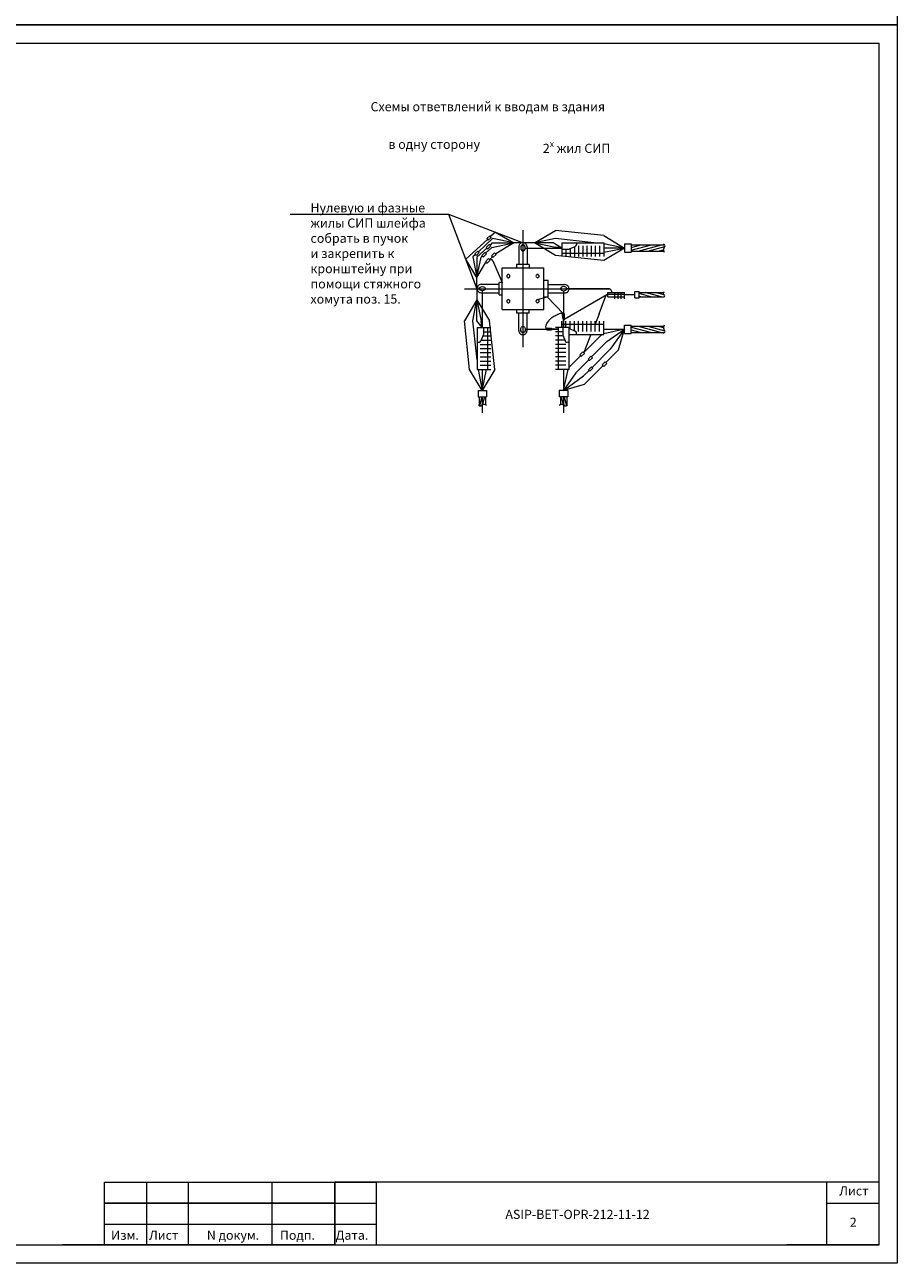
# Model space of a CAD drawing. Units: millimetres. Extents: x 2461 to 2939, y 1180 to 1859.
# Drawn here: x 2700 to 2939, y 1180 to 1519 of the extents above; entities that cross this region are included whole.
import ezdxf

# ---------------------------------------------------------------- set-up
doc = ezdxf.new("R2010")
doc.units = ezdxf.units.MM
doc.layers.add('H', color=7, linetype='Continuous', lineweight=100)
doc.layers.add('P', color=250, linetype='Continuous', lineweight=100)
doc.styles.add('GOST 2.304', font='CS_Gost2304.shx', dxfattribs={"oblique": 15, "height": 2.5})

# ---------------------------------------------------------------- blocks, each defined once
blk = doc.blocks.new('A$C0c46ba60')
at = {"color": 7, "linetype": 'ByBlock', "lineweight": 13}
blk.add_lwpolyline([(478.6, 0), (0, 0), (0, 339.53), (478.6, 339.53)], close=True, dxfattribs=at)
at = {"layer": 'P', "color": 7, "linetype": 'Continuous', "lineweight": 15}
for points in [[(20, 334.53), (20, 5)], [(20, 334.53), (473.6, 334.53)], [(473.6, 5), (473.6, 334.53)], [(6.2, 102.6), (6.2, 5)], [(6.2, 102.6), (20, 102.6)], [(12, 102.6), (12, 5)], [(6.2, 73.87), (20, 73.87)], [(6.2, 33.67), (20, 33.67)], [(324.33, 22.2), (324.33, 5), (249.67, 5)], [(261.13, 22.2), (324.33, 22.2)], [(261.13, 5), (261.13, 22.2)], [(261.13, 22.2), (335.8, 22.2)], [(272.67, 22.2), (272.67, 5)], [(272.67, 22.2), (272.67, 5)], [(284.13, 22.2), (284.13, 5)], [(307.07, 22.2), (307.07, 5)], [(473.6, 22.2), (324.33, 22.2), (324.33, 5)], [(324.33, 5), (324.33, 22.2), (324.33, 5)], [(324.33, 22.2), (324.33, 5)], [(335.8, 5), (335.8, 22.2)], [(459.27, 5), (459.27, 22.2)], [(324.33, 16.47), (261.13, 16.47)], [(261.13, 16.47), (335.8, 16.47)], [(459.27, 16.47), (473.6, 16.47)], [(261.13, 10.73), (324.33, 10.73)], [(261.13, 10.73), (335.8, 10.73)], [(6.2, 5), (248.53, 5)], [(248.53, 5), (262.33, 5)], [(261.73, 5), (473.6, 5), (448.33, 5)]]:
    blk.add_lwpolyline(points, dxfattribs=at)
at = {"color": 7, "linetype": 'ByBlock', "lineweight": 13, "char_height": 2.5, "attachment_point": 1, "rotation": 90, "style": 'GOST 2.304'}
for s, width, insert in [('Подп. и дата', 35.3383, (7.53, 41.48)), ('Инв.N подл.', 22.2803, (7.53, 6.81))]:
    blk.add_mtext_dynamic_manual_height_columns(s, width=width, gutter_width=12.5, heights=[0], dxfattribs=dict(at, insert=insert))
at = {"color": 7, "linetype": 'ByBlock', "lineweight": 13, "char_height": 2.5, "attachment_point": 1, "style": 'GOST 2.304'}
for s, width, insert in [('Лист', 14.4785, (462.69, 21.08)), ('Изм.', 6.6412, (262.98, 8.93)), ('Лист', 6.6412, (273.39, 8.93)), ('N докум.', 17.8246, (289.24, 8.93)), ('Подп.', 14.3219, (309.29, 8.93)), ('Дата.', 14.3219, (324.56, 8.93))]:
    blk.add_mtext_dynamic_manual_height_columns(s, width=width, gutter_width=12.5, heights=[0], dxfattribs=dict(at, insert=insert))
at = {"color": 7, "linetype": 'ByBlock', "lineweight": 15, "insert": (465.59, 12.48), "char_height": 2.5, "attachment_point": 1, "style": 'GOST 2.304'}
blk.add_mtext_dynamic_manual_height_columns('2', width=8.7654, gutter_width=12.5, heights=[0], dxfattribs=at)
blk = doc.blocks.new('A$Ccaa04131')
at = {"color": 7, "linetype": 'ByBlock', "lineweight": 13}
blk.add_lwpolyline([(478.6, 0), (0, 0), (0, 339.53), (478.6, 339.53)], close=True, dxfattribs=at)
at = {"layer": 'P', "color": 7, "linetype": 'Continuous', "lineweight": 13}
for points in [[(20, 334.53), (20, 5), (473.6, 5), (473.6, 334.53), (20, 334.53)], [(261.13, 68.13), (473.6, 68.13)], [(261.13, 5), (261.13, 68.13)], [(272.67, 68.13), (272.67, 39.4)], [(284.13, 68.13), (284.13, 5)], [(295.6, 68.13), (295.6, 39.4)], [(307.07, 68.13), (307.07, 5)], [(324.33, 68.13), (324.33, 5)], [(335.8, 5), (335.8, 68.13)], [(261.13, 62.4), (335.8, 62.4)], [(261.13, 56.67), (335.8, 56.67)], [(335.8, 56.67), (473.6, 56.67)], [(261.13, 50.93), (335.8, 50.93)], [(261.13, 45.13), (335.8, 45.13)], [(261.13, 39.4), (473.6, 39.4)], [(416.2, 5), (416.2, 39.4), (416.2, 5)], [(433.4, 39.4), (433.4, 22.2)], [(450.67, 39.4), (450.67, 22.2)], [(261.13, 33.67), (335.8, 33.67)], [(416.2, 33.67), (473.6, 33.67)], [(261.13, 27.93), (335.8, 27.93)], [(261.13, 22.2), (335.8, 22.2)], [(416.2, 22.2), (335.8, 22.2)], [(416.2, 22.2), (473.6, 22.2)], [(261.13, 16.47), (335.8, 16.47)], [(261.13, 10.73), (335.8, 10.73)]]:
    blk.add_lwpolyline(points, dxfattribs=at)
at = {"layer": 'P', "color": 7, "linetype": 'Continuous', "lineweight": 15}
for points in [[(6.2, 102.6), (6.2, 5)], [(6.2, 102.6), (20, 102.6)], [(12, 102.6), (12, 5)], [(6.2, 73.87), (20, 73.87)], [(6.2, 33.67), (20, 33.67)]]:
    blk.add_lwpolyline(points, dxfattribs=at)
at = {"color": 7, "linetype": 'ByBlock', "lineweight": 13, "char_height": 2.5, "attachment_point": 1, "rotation": 90, "style": 'GOST 2.304'}
for s, width, insert in [('Подп. и дата', 35.3383, (7.53, 41.48)), ('Инв.N подл.', 22.2803, (7.53, 6.81))]:
    blk.add_mtext_dynamic_manual_height_columns(s, width=width, gutter_width=12.5, heights=[0], dxfattribs=dict(at, insert=insert))
at = {"color": 7, "linetype": 'ByBlock', "lineweight": 13, "attachment_point": 1, "style": 'GOST 2.304'}
for s, width, insert, char_height in [('Изм.', 6.6412, (263.57, 43.55), 2.5), ('Кол.уч', 6.6412, (273.03, 43.76), 2.3), ('Лист', 6.6412, (284.9, 43.53), 2.5), ('Nдокум.', 17.8246, (295.74, 43.33), 2.1), ('Подп.', 14.3219, (309.29, 43.57), 2.5), ('Дата.', 14.3219, (324.56, 43.57), 2.5), ('Стадия', 14.3219, (418.26, 38.13), 2.5), ('Лист', 14.3219, (435.46, 38.13), 2.5), ('Листов', 14.3219, (454.99, 38.13), 2.5), ('Р', 6.6412, (423.97, 29.29), 2.5), ('1', 6.6412, (441.54, 29.03), 2.5), ('2', 6.6412, (459.98, 28.88), 2.5), ('IEK', 6.6412, (442.7, 14.97), 2.5)]:
    blk.add_mtext_dynamic_manual_height_columns(s, width=width, gutter_width=12.5, heights=[0], dxfattribs=dict(at, insert=insert, char_height=char_height))
blk = doc.blocks.new('Больш.')
at = {"color": 0, "linetype": 'ByBlock'}
blk.add_line((299.7, 579.13), (313.5, 579.13), dxfattribs=at)
blk.add_blockref('A$Ccaa04131', (293.5, 574.13), dxfattribs=at)

msp = doc.modelspace()

# ---------------------------------------------------------------- hatches: boundary and pattern name
at = {"layer": 'H', "linetype": 'Continuous', "lineweight": 13}
msp.add_hatch(color=7, dxfattribs=at).paths.add_polyline_path([(2934.26, 1505.68), (2934.26, 1505.82), (2934.26, 1505.55)])

# ---------------------------------------------------------------- linework, layer by layer
at = {"color": 7, "linetype": 'ByBlock', "lineweight": 13}
msp.add_lwpolyline([(2772.77, 1467.15), (2816.17, 1467.15), (2836.64, 1459.21)], dxfattribs=at)
at = {"layer": 'P', "color": 7, "linetype": 'Continuous', "lineweight": 13}
for points in [[(2934.26, 1505.82), (2934.26, 1505.82)], [(2934.26, 1505.55), (2934.26, 1505.55)], [(2816.17, 1467.15), (2823.97, 1446.68)], [(2826.9, 1460.21), (2820.97, 1454.75)], [(2828.24, 1460.41), (2824.44, 1456.81)], [(2827.1, 1460.01), (2827.9, 1460.75), (2827.5, 1461.21), (2826.7, 1460.41), (2827.1, 1460.01)], [(2829.1, 1462.21), (2827.7, 1460.95)], [(2828.17, 1459.21), (2834.1, 1459.21), (2828.24, 1460.41)], [(2829.1, 1462.21), (2834.1, 1459.21), (2829.17, 1456.28)], [(2836.64, 1430.61), (2836.64, 1462.75)], [(2845.5, 1460.41), (2839.77, 1459.21), (2845.5, 1462.68)], [(2858.77, 1461.28), (2845.5, 1462.68)], [(2856.04, 1459.28), (2845.5, 1460.41)], [(2858.77, 1461.28), (2864.5, 1457.81), (2858.77, 1459.01)], [(2823.84, 1455.81), (2824.64, 1456.61), (2824.24, 1457.01), (2823.44, 1456.21), (2823.84, 1455.81)], [(2826.7, 1457.81), (2823.97, 1455.35)], [(2825.77, 1455.41), (2826.57, 1456.21), (2826.17, 1456.61), (2825.3, 1455.81), (2825.77, 1455.41)], [(2828.1, 1458.01), (2826.37, 1456.41)], [(2826.97, 1457.61), (2827.77, 1458.41), (2827.37, 1458.81), (2826.5, 1458.01), (2826.97, 1457.61)], [(2828.17, 1459.21), (2827.57, 1458.61)], [(2828.1, 1458.01), (2834.1, 1459.21)], [(2839.1, 1459.21), (2834.1, 1459.21)], [(2837.77, 1458.15), (2837.7, 1458.41), (2837.64, 1458.61), (2837.5, 1458.81), (2837.37, 1458.95), (2837.24, 1459.08), (2836.9, 1459.21), (2836.57, 1459.28), (2836.24, 1459.21), (2835.9, 1459.08), (2835.77, 1458.95), (2835.64, 1458.81), (2835.57, 1458.61), (2835.5, 1458.41), (2835.44, 1458.15)], [(2835.44, 1458.15), (2835.44, 1453.28)], [(2836.84, 1457.08), (2837.04, 1457.21), (2837.17, 1457.48), (2837.17, 1457.81), (2837.17, 1458.21), (2837.04, 1458.48), (2836.84, 1458.68), (2836.64, 1458.68), (2836.37, 1458.68), (2836.24, 1458.48), (2836.04, 1458.21), (2836.04, 1457.81), (2836.04, 1457.48), (2836.24, 1457.21), (2836.37, 1457.08), (2836.64, 1457.01), (2836.84, 1457.08)], [(2837.17, 1457.81), (2847.3, 1457.81)], [(2837.77, 1458.15), (2837.77, 1453.28)], [(2844.9, 1459.21), (2839.1, 1459.21)], [(2845.5, 1455.81), (2839.77, 1459.21), (2845.5, 1458.08)], [(2847.3, 1457.81), (2844.9, 1459.21)], [(2847.3, 1457.88), (2845.5, 1458.08)], [(2847.3, 1459.28), (2858.77, 1459.28)], [(2847.3, 1459.28), (2847.3, 1455.55)], [(2847.3, 1457.55), (2849.17, 1457.55), (2849.37, 1457.61)], [(2848.37, 1457.55), (2848.37, 1455.55)], [(2849.37, 1457.61), (2850.97, 1458.28), (2851.1, 1458.41), (2851.24, 1458.55), (2851.3, 1458.81)], [(2849.57, 1457.68), (2849.57, 1455.55)], [(2850.7, 1458.15), (2850.7, 1455.55)], [(2851.3, 1459.28), (2851.3, 1458.81)], [(2851.84, 1458.41), (2851.84, 1455.55)], [(2853.04, 1458.41), (2853.04, 1455.55)], [(2854.17, 1458.41), (2854.17, 1455.55)], [(2855.3, 1458.41), (2855.3, 1455.55)], [(2856.44, 1458.41), (2856.44, 1455.55)], [(2857.57, 1458.41), (2857.57, 1455.55)], [(2858.77, 1459.28), (2858.77, 1455.55)], [(2864.5, 1457.81), (2858.77, 1454.41)], [(2858.77, 1456.68), (2864.5, 1457.81), (2858.77, 1457.81)], [(2864.5, 1458.95), (2866.24, 1458.95)], [(2864.5, 1458.95), (2864.5, 1456.68)], [(2864.5, 1456.68), (2866.24, 1456.68)], [(2866.24, 1458.95), (2866.24, 1456.68)], [(2866.24, 1458.68), (2875.44, 1458.68)], [(2866.24, 1458.68), (2866.3, 1458.68)], [(2866.24, 1457.95), (2869.04, 1458.68)], [(2866.24, 1457.21), (2871.84, 1458.68)], [(2866.24, 1457.01), (2875.24, 1457.01)], [(2868.17, 1457.01), (2874.57, 1458.68)], [(2870.9, 1457.01), (2875.5, 1458.21)], [(2873.7, 1457.01), (2875.1, 1457.35)], [(2875.37, 1458.01), (2875.5, 1458.21), (2875.57, 1458.41), (2875.5, 1458.61), (2875.37, 1458.81), (2875.17, 1458.88)], [(2875.37, 1458.01), (2875.24, 1457.75), (2875.17, 1457.48), (2875.17, 1457.21), (2875.24, 1456.88), (2875.37, 1456.68)], [(2822.84, 1455.41), (2823.97, 1449.75), (2820.97, 1454.75)], [(2823.57, 1456.08), (2822.84, 1455.41)], [(2823.97, 1455.35), (2823.97, 1449.75), (2825.1, 1455.28)], [(2823.97, 1449.75), (2826.37, 1453.75)], [(2825.5, 1455.61), (2825.1, 1455.28)], [(2826.77, 1453.68), (2827.57, 1454.48), (2827.17, 1454.95), (2826.37, 1454.08), (2826.77, 1453.68)], [(2826.57, 1453.88), (2826.37, 1453.75)], [(2828.24, 1455.41), (2827.44, 1454.68)], [(2828.3, 1454.28), (2828.17, 1454.55), (2827.9, 1454.68), (2827.64, 1454.68), (2827.44, 1454.68)], [(2828.44, 1455.28), (2829.24, 1456.08), (2828.84, 1456.48), (2827.97, 1455.68), (2828.44, 1455.28)], [(2828.3, 1454.28), (2830.9, 1448.41), (2830.04, 1448.41)], [(2829.17, 1456.28), (2829.1, 1456.21)], [(2838.3, 1453.28), (2834.84, 1453.28), (2834.84, 1452.41)], [(2838.3, 1453.28), (2838.3, 1452.41)], [(2858.77, 1454.41), (2845.5, 1455.81)], [(2847.3, 1456.41), (2858.77, 1456.41)], [(2830.9, 1440.95), (2830.9, 1452.41)], [(2830.9, 1452.41), (2842.37, 1452.41)], [(2833.04, 1450.15), (2832.97, 1450.28), (2832.9, 1450.41), (2832.77, 1450.55), (2832.57, 1450.55), (2832.44, 1450.55), (2832.3, 1450.41), (2832.17, 1450.28), (2832.17, 1450.15), (2832.17, 1449.95), (2832.37, 1449.81), (2832.5, 1449.68), (2832.7, 1449.68), (2832.9, 1449.81), (2832.97, 1449.95), (2833.04, 1450.15)], [(2841.04, 1450.15), (2841.04, 1450.28), (2840.9, 1450.41), (2840.77, 1450.55), (2840.64, 1450.55), (2840.44, 1450.55), (2840.3, 1450.41), (2840.24, 1450.28), (2840.17, 1450.15), (2840.24, 1449.95), (2840.37, 1449.81), (2840.57, 1449.68), (2840.7, 1449.68), (2840.9, 1449.81), (2841.04, 1449.95), (2841.04, 1450.15)], [(2842.37, 1440.95), (2842.37, 1452.41)], [(2820.57, 1446.68), (2860.3, 1446.68)], [(2823.97, 1446.68), (2823.97, 1449.75)], [(2825.17, 1447.88), (2824.84, 1447.81), (2824.64, 1447.75), (2824.5, 1447.61), (2824.3, 1447.55), (2824.24, 1447.41), (2824.04, 1447.08), (2823.97, 1446.68), (2824.04, 1446.35), (2824.24, 1446.01), (2824.37, 1445.88), (2824.5, 1445.75), (2824.64, 1445.68), (2824.84, 1445.61), (2825.17, 1445.55)], [(2823.97, 1446.68), (2823.97, 1443.61)], [(2826.24, 1446.48), (2826.04, 1446.28), (2825.77, 1446.15), (2825.44, 1446.08), (2825.1, 1446.15), (2824.84, 1446.28), (2824.64, 1446.48), (2824.57, 1446.68), (2824.64, 1446.88), (2824.84, 1447.08), (2825.1, 1447.21), (2825.44, 1447.28), (2825.77, 1447.21), (2826.04, 1447.08), (2826.24, 1446.88), (2826.3, 1446.68), (2826.24, 1446.48)], [(2825.17, 1447.88), (2830.04, 1447.88)], [(2830.04, 1445.01), (2830.04, 1448.41)], [(2842.37, 1449.01), (2843.5, 1449.01)], [(2843.5, 1444.41), (2843.5, 1449.01)], [(2843.5, 1447.81), (2848.1, 1447.81)], [(2843.5, 1445.55), (2848.1, 1445.55), (2848.3, 1445.55), (2848.5, 1445.61), (2848.7, 1445.68), (2848.9, 1445.81), (2848.97, 1445.95), (2849.1, 1446.15), (2849.17, 1446.35), (2849.24, 1446.48), (2849.24, 1446.68), (2849.17, 1446.88), (2849.17, 1447.08), (2849.04, 1447.28), (2848.97, 1447.41), (2848.77, 1447.55), (2848.64, 1447.68), (2848.37, 1447.75), (2848.1, 1447.81)], [(2846.97, 1446.48), (2847.17, 1446.28), (2847.44, 1446.15), (2847.77, 1446.08), (2848.1, 1446.15), (2848.37, 1446.28), (2848.57, 1446.48), (2848.64, 1446.68), (2848.57, 1446.88), (2848.37, 1447.08), (2848.1, 1447.21), (2847.77, 1447.28), (2847.44, 1447.21), (2847.17, 1447.08), (2846.97, 1446.88), (2846.9, 1446.68), (2846.97, 1446.48)], [(2860.3, 1446.68), (2848.64, 1446.68)], [(2860.97, 1445.61), (2860.97, 1445.95), (2860.84, 1446.28), (2860.57, 1446.55), (2860.3, 1446.68)], [(2822.84, 1437.88), (2823.97, 1443.61), (2820.57, 1437.88)], [(2823.97, 1443.61), (2827.44, 1437.88)], [(2823.97, 1437.88), (2823.97, 1443.61), (2825.17, 1437.88)], [(2825.17, 1445.55), (2830.04, 1445.55)], [(2825.44, 1446.08), (2825.44, 1436.01)], [(2830.04, 1445.01), (2830.9, 1445.01)], [(2833.04, 1443.21), (2832.97, 1443.41), (2832.9, 1443.55), (2832.77, 1443.61), (2832.57, 1443.68), (2832.44, 1443.61), (2832.3, 1443.55), (2832.17, 1443.41), (2832.17, 1443.21), (2832.17, 1443.08), (2832.37, 1442.88), (2832.5, 1442.81), (2832.7, 1442.81), (2832.9, 1442.95), (2832.97, 1443.08), (2833.04, 1443.21)], [(2841.04, 1443.21), (2841.04, 1443.41), (2840.9, 1443.55), (2840.77, 1443.61), (2840.64, 1443.68), (2840.44, 1443.61), (2840.3, 1443.55), (2840.24, 1443.41), (2840.17, 1443.21), (2840.24, 1443.08), (2840.37, 1442.88), (2840.57, 1442.81), (2840.7, 1442.81), (2840.9, 1442.95), (2841.04, 1443.08), (2841.04, 1443.21)], [(2840.64, 1443.68), (2843.24, 1444.41)], [(2842.37, 1444.41), (2843.5, 1444.41)], [(2847.7, 1439.75), (2843.24, 1444.41)], [(2847.77, 1446.08), (2847.77, 1436.01)], [(2859.57, 1445.01), (2848.1, 1438.35)], [(2857.5, 1439.81), (2859.3, 1444.68)], [(2859.84, 1445.08), (2859.64, 1445.01), (2859.44, 1444.88), (2859.3, 1444.68)], [(2859.84, 1444.48), (2859.84, 1445.61)], [(2859.84, 1445.61), (2864.44, 1445.61)], [(2864.44, 1445.08), (2859.84, 1445.08)], [(2859.84, 1444.48), (2864.44, 1444.48)], [(2861.84, 1443.88), (2861.84, 1445.61)], [(2862.7, 1443.88), (2862.7, 1445.61)], [(2863.57, 1443.88), (2863.57, 1445.61)], [(2864.44, 1443.88), (2864.44, 1445.61)], [(2864.44, 1445.08), (2867.3, 1445.08)], [(2867.3, 1444.21), (2867.3, 1445.95)], [(2867.3, 1445.95), (2868.44, 1445.95)], [(2867.3, 1444.21), (2868.44, 1444.21)], [(2868.44, 1444.21), (2868.44, 1445.95)], [(2868.44, 1445.61), (2875.1, 1445.61)], [(2871.7, 1444.48), (2868.44, 1445.35)], [(2868.97, 1444.48), (2868.44, 1444.61)], [(2868.44, 1444.48), (2875.37, 1444.48)], [(2874.5, 1444.48), (2870.17, 1445.61)], [(2875.37, 1445.01), (2872.97, 1445.61)], [(2875.3, 1445.75), (2875.1, 1445.61), (2875.04, 1445.41), (2875.1, 1445.15), (2875.3, 1445.01)], [(2875.3, 1444.48), (2875.44, 1444.55), (2875.5, 1444.75), (2875.44, 1444.88), (2875.3, 1445.01)], [(2830.9, 1440.95), (2842.37, 1440.95)], [(2834.84, 1440.95), (2834.84, 1440.08), (2838.3, 1440.08)], [(2835.44, 1435.21), (2835.44, 1440.08)], [(2837.77, 1435.21), (2837.77, 1440.08)], [(2838.3, 1440.08), (2838.3, 1440.95)], [(2843.24, 1435.61), (2843.17, 1435.61), (2843.04, 1435.68), (2842.97, 1435.88), (2842.9, 1436.08), (2842.9, 1436.21), (2842.9, 1436.41), (2842.97, 1436.61), (2843.04, 1436.81), (2843.1, 1436.95), (2843.17, 1437.15), (2843.44, 1437.55), (2843.7, 1437.88), (2843.84, 1438.08), (2843.97, 1438.28), (2844.17, 1438.41), (2844.37, 1438.61), (2844.57, 1438.81), (2844.84, 1438.95), (2845.1, 1439.15), (2845.37, 1439.28), (2845.64, 1439.41), (2845.9, 1439.55), (2846.17, 1439.68), (2846.44, 1439.81), (2846.64, 1439.88), (2846.9, 1439.95), (2847.17, 1440.01), (2847.37, 1440.01), (2847.57, 1439.95), (2847.7, 1439.75)], [(2847.97, 1439.75), (2847.37, 1439.75), (2847.44, 1438.61), (2847.97, 1438.61), (2847.97, 1439.75)], [(2857.5, 1439.81), (2856.37, 1436.95)], [(2821.97, 1424.55), (2820.57, 1437.88)], [(2824.04, 1427.15), (2822.84, 1437.88)], [(2825.44, 1436.01), (2823.97, 1437.88)], [(2825.37, 1436.01), (2825.17, 1437.88)], [(2828.9, 1424.55), (2827.44, 1437.88)], [(2836.84, 1436.35), (2837.04, 1436.15), (2837.17, 1435.81), (2837.17, 1435.48), (2837.17, 1435.15), (2837.04, 1434.88), (2836.84, 1434.68), (2836.64, 1434.61), (2836.37, 1434.68), (2836.24, 1434.88), (2836.04, 1435.15), (2836.04, 1435.48), (2836.04, 1435.81), (2836.24, 1436.15), (2836.37, 1436.35), (2836.64, 1436.35), (2836.84, 1436.35)], [(2847.3, 1436.01), (2847.3, 1437.81)], [(2847.3, 1436.95), (2858.77, 1436.95)], [(2847.7, 1438.61), (2847.77, 1438.48), (2847.84, 1438.35), (2847.97, 1438.28), (2848.1, 1438.35)], [(2847.77, 1436.01), (2847.7, 1438.61)], [(2848.37, 1436.01), (2848.37, 1437.81)], [(2849.57, 1435.68), (2849.57, 1437.81)], [(2850.7, 1435.21), (2850.7, 1437.81)], [(2851.84, 1434.95), (2851.84, 1437.81)], [(2853.04, 1434.95), (2853.04, 1437.81)], [(2854.17, 1434.95), (2854.17, 1437.81)], [(2855.3, 1434.95), (2855.3, 1437.81)], [(2856.44, 1434.95), (2856.44, 1437.81)], [(2857.57, 1434.95), (2857.57, 1437.81)], [(2858.77, 1434.08), (2858.77, 1437.81)], [(2864.5, 1436.68), (2866.24, 1436.68)], [(2864.5, 1434.41), (2864.5, 1436.68)], [(2866.24, 1434.41), (2866.24, 1436.68)], [(2866.24, 1436.41), (2875.24, 1436.41)], [(2868.17, 1436.41), (2874.57, 1434.68)], [(2870.9, 1436.41), (2875.5, 1435.15)], [(2873.7, 1436.41), (2875.1, 1436.01)], [(2875.37, 1436.68), (2875.24, 1436.41), (2875.17, 1436.15), (2875.17, 1435.88), (2875.24, 1435.61), (2875.37, 1435.35)], [(2824.04, 1436.01), (2827.77, 1436.01)], [(2824.04, 1436.01), (2824.04, 1424.55)], [(2825.7, 1433.95), (2825.04, 1432.35)], [(2825.64, 1433.75), (2827.77, 1433.75)], [(2825.77, 1436.01), (2825.77, 1434.15), (2825.7, 1433.95)], [(2825.77, 1434.88), (2827.77, 1434.88)], [(2826.9, 1436.01), (2826.9, 1424.55)], [(2835.44, 1435.21), (2835.5, 1434.95), (2835.57, 1434.75), (2835.64, 1434.55), (2835.77, 1434.41), (2835.9, 1434.28), (2836.24, 1434.15), (2836.57, 1434.08), (2836.9, 1434.15), (2837.24, 1434.28), (2837.44, 1434.41), (2837.5, 1434.55), (2837.64, 1434.75), (2837.7, 1434.95), (2837.77, 1435.21)], [(2837.17, 1435.55), (2846.3, 1435.55)], [(2843.24, 1435.35), (2843.24, 1435.95), (2844.44, 1435.88), (2844.37, 1435.35), (2843.24, 1435.35)], [(2846.3, 1435.55), (2844.37, 1435.61)], [(2849.17, 1436.01), (2845.5, 1436.01)], [(2847.5, 1434.88), (2845.5, 1434.88)], [(2847.64, 1433.75), (2845.5, 1433.75)], [(2846.3, 1436.01), (2846.3, 1424.55)], [(2847.5, 1436.01), (2847.5, 1434.15)], [(2847.5, 1434.15), (2847.5, 1433.95)], [(2847.5, 1433.95), (2848.17, 1432.35)], [(2849.17, 1436.01), (2849.17, 1424.55)], [(2849.37, 1435.75), (2849.17, 1435.81)], [(2849.17, 1434.08), (2858.77, 1434.08)], [(2849.37, 1435.75), (2850.97, 1435.08)], [(2851.3, 1434.08), (2851.3, 1434.55), (2851.24, 1434.81), (2851.1, 1434.95), (2850.97, 1435.08)], [(2855.24, 1434.08), (2853.3, 1429.15), (2858.24, 1434.08)], [(2858.77, 1435.55), (2864.5, 1435.55), (2858.77, 1434.35)], [(2858.77, 1434.35), (2858.77, 1434.35)], [(2859.64, 1432.21), (2864.5, 1435.55)], [(2862.84, 1429.88), (2864.5, 1435.55), (2860.57, 1430.08)], [(2864.5, 1434.41), (2866.24, 1434.41)], [(2866.24, 1436.15), (2871.84, 1434.68)], [(2866.24, 1435.41), (2869.04, 1434.68)], [(2866.24, 1434.68), (2875.44, 1434.68)], [(2866.24, 1434.68), (2866.3, 1434.68)], [(2875.17, 1434.48), (2875.37, 1434.55), (2875.5, 1434.75), (2875.57, 1434.95), (2875.5, 1435.15), (2875.37, 1435.35)], [(2824.04, 1432.01), (2824.5, 1432.01)], [(2824.5, 1432.01), (2824.7, 1432.01), (2824.9, 1432.15), (2825.04, 1432.35)], [(2824.9, 1431.41), (2827.77, 1431.41)], [(2824.9, 1430.28), (2827.77, 1430.28)], [(2825.1, 1432.61), (2827.77, 1432.61)], [(2848.1, 1432.61), (2845.5, 1432.61)], [(2848.37, 1431.41), (2845.5, 1431.41)], [(2848.37, 1430.28), (2845.5, 1430.28)], [(2848.17, 1432.35), (2848.3, 1432.15), (2848.5, 1432.01), (2848.7, 1432.01), (2849.17, 1432.01)], [(2855.44, 1428.01), (2859.64, 1432.21)], [(2855.57, 1425.08), (2860.57, 1430.08)], [(2859.37, 1426.41), (2862.84, 1429.88)], [(2824.9, 1429.15), (2827.77, 1429.15)], [(2824.9, 1428.01), (2827.77, 1428.01)], [(2824.9, 1426.81), (2827.77, 1426.81)], [(2848.37, 1429.15), (2845.5, 1429.15)], [(2848.37, 1428.01), (2845.5, 1428.01)], [(2848.37, 1426.81), (2845.5, 1426.81)], [(2849.17, 1425.08), (2852.44, 1428.35)], [(2851.1, 1423.61), (2854.64, 1427.15)], [(2852.64, 1428.15), (2853.44, 1428.95), (2853.04, 1429.35), (2852.24, 1428.55), (2852.64, 1428.15)], [(2854.84, 1426.95), (2855.7, 1427.75), (2855.24, 1428.21), (2854.5, 1427.35), (2854.84, 1426.95)], [(2858.77, 1425.35), (2859.57, 1426.21), (2859.17, 1426.61), (2858.37, 1425.81), (2858.77, 1425.35)], [(2825.44, 1424.55), (2825.44, 1418.81), (2821.97, 1424.55)], [(2824.04, 1424.55), (2827.77, 1424.55)], [(2824.3, 1424.55), (2825.44, 1418.81)], [(2824.9, 1425.68), (2827.77, 1425.68)], [(2828.9, 1424.55), (2825.44, 1418.81), (2826.64, 1424.55)], [(2848.37, 1425.68), (2845.5, 1425.68)], [(2849.17, 1424.55), (2845.5, 1424.55)], [(2847.77, 1424.55), (2847.77, 1418.81), (2848.97, 1424.55)], [(2851.1, 1423.61), (2847.77, 1418.81)], [(2847.77, 1418.81), (2853.17, 1422.75)], [(2848.97, 1424.55), (2848.97, 1424.55)], [(2853.17, 1422.75), (2854.77, 1424.28)], [(2853.37, 1420.41), (2858.57, 1425.61)], [(2854.97, 1424.08), (2855.77, 1424.88), (2855.37, 1425.28), (2854.57, 1424.48), (2854.97, 1424.08)], [(2853.37, 1420.41), (2847.77, 1418.81)], [(2824.3, 1418.81), (2826.64, 1418.81)], [(2824.3, 1418.81), (2824.3, 1417.08)], [(2824.3, 1417.08), (2826.64, 1417.08)], [(2824.57, 1417.08), (2824.57, 1414.61)], [(2824.64, 1417.08), (2824.57, 1417.01)], [(2825.37, 1417.08), (2824.7, 1414.61)], [(2826.1, 1417.08), (2825.44, 1414.68)], [(2825.44, 1417.08), (2825.44, 1412.68)], [(2826.3, 1417.08), (2826.3, 1414.88)], [(2826.64, 1418.81), (2826.64, 1417.08)], [(2846.57, 1418.81), (2846.57, 1417.08)], [(2848.9, 1418.81), (2848.9, 1417.08), (2846.57, 1417.08)], [(2848.9, 1418.81), (2846.57, 1418.81)], [(2846.9, 1417.08), (2846.9, 1414.88)], [(2847.1, 1417.08), (2847.77, 1414.68)], [(2847.77, 1417.08), (2847.77, 1412.68)], [(2847.9, 1417.08), (2848.57, 1414.61)], [(2848.64, 1417.08), (2848.64, 1414.61)], [(2848.64, 1417.08), (2848.64, 1417.01)], [(2824.37, 1414.88), (2824.5, 1414.75), (2824.7, 1414.61), (2824.9, 1414.55), (2825.1, 1414.61), (2825.24, 1414.68)], [(2826.64, 1414.68), (2826.37, 1414.88), (2826.1, 1414.95), (2825.77, 1414.95), (2825.5, 1414.88), (2825.24, 1414.68)], [(2826.3, 1415.15), (2826.24, 1414.88)], [(2847.97, 1414.68), (2847.7, 1414.88), (2847.44, 1414.95), (2847.1, 1414.95), (2846.84, 1414.88), (2846.57, 1414.68)], [(2846.9, 1415.15), (2846.97, 1414.88)], [(2847.97, 1414.68), (2848.1, 1414.61), (2848.37, 1414.55), (2848.57, 1414.61), (2848.7, 1414.75), (2848.84, 1414.88)]]:
    msp.add_lwpolyline(points, dxfattribs=at)

# ---------------------------------------------------------------- block references
at = {"color": 7, "linetype": 'ByBlock', "lineweight": 13}
for name, p in [('Больш.', (2167.16, 944.91)), ('A$C0c46ba60', (2460.66, 1179.51))]:
    msp.add_blockref(name, p, dxfattribs=at)

# ---------------------------------------------------------------- texts
at = {"color": 7, "linetype": 'ByBlock', "lineweight": 13, "char_height": 2.5, "width": 450.8438, "attachment_point": 1, "style": 'GOST 2.304'}
for s, insert in [('Схемы ответвлений к вводам в здания', (2794.81, 1497.83)), ('в одну сторону', (2799.7, 1487.51)), ('\\A1;2{\\H0.7x;\\Sх^ ;} жил СИП', (2842.06, 1487.26)), ('\\pt20;Нулевую и фазные \\Pжилы СИП шлейфа \\Pсобрать в пучок\\Pи закрепить к \\Pкронштейну при \\Pпомощи стяжного \\Pхомута поз. 15.', (2778.33, 1470.1)), ('ASIP-BET-OPR-212-11-12', (2831.79, 1194.15))]:
    msp.add_mtext(s, dxfattribs=dict(at, insert=insert))

doc.saveas('drawing.dxf')
